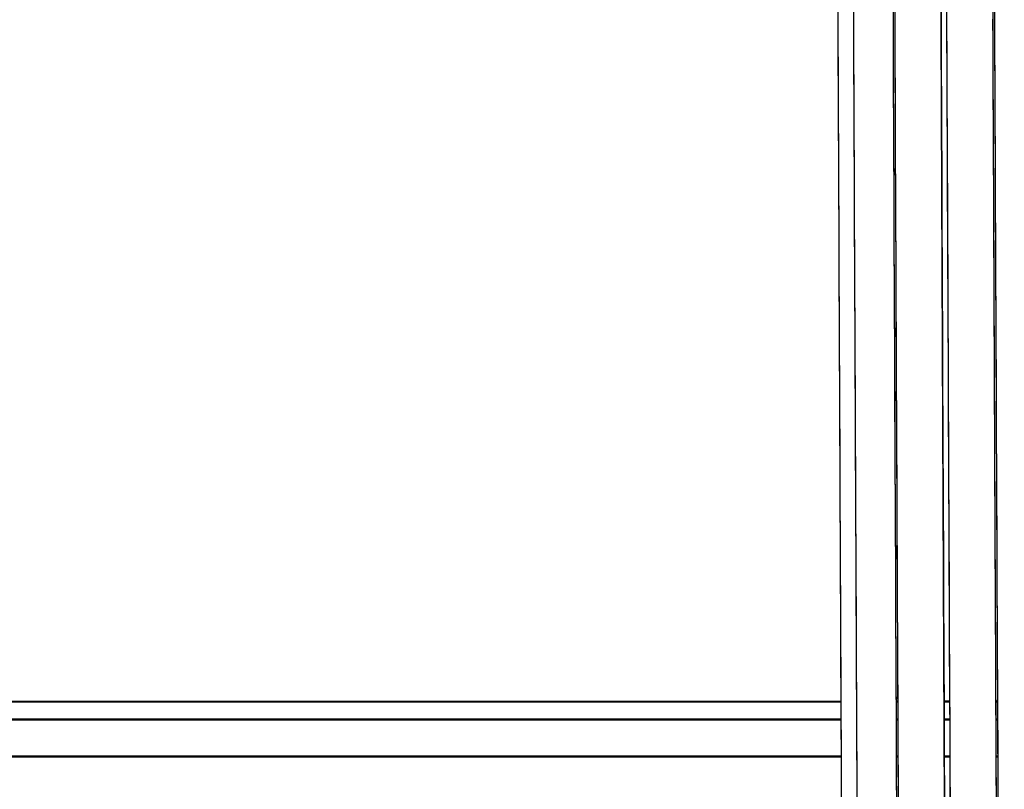
# Model space of a CAD drawing. Units: millimetres. Extents: x -2.9 to 8.9, y 2 to 15.4.
# Drawn here: x 4.2 to 4.3, y 4.4 to 4.4 of the extents above; entities that cross this region are included whole.
import ezdxf

# ---------------------------------------------------------------- set-up
doc = ezdxf.new("R2010")
doc.units = ezdxf.units.MM
doc.header["$PDSIZE"] = -1
doc.layers.add('DIASTASEIS', color=253, linetype='Continuous', lineweight=5)
doc.layers.add('Make2D$Visible$Curves', color=7, linetype='Continuous', true_color=0x000000)
doc.layers.add('Make2D$Visible$Tangents', color=7, linetype='Continuous', true_color=0x000000)
doc.styles.get("Standard").update_dxf_attribs({"font": 'ARIALN.TTF'})
doc.dimstyles.get("Standard").update_dxf_attribs({"dimtxt": 0.18, "dimasz": 0.15, "dimexe": 0.1, "dimexo": 0.3, "dimgap": 0.09, "dimtad": 0, "dimtih": 1, "dimtoh": 1, "dimzin": 0, "dimdsep": 46, "dimtxsty": 'Standard', "dimblk": 'OBLIQUE', "dimcen": 0.09, "dimadec": 0, "dimazin": 0, "dimtfac": 1, "dimtofl": 0, "dimtmove": 0, "dimatfit": 3, "dimldrblk": 'OBLIQUE', "dimfxl": 0.5, "dimfxlon": 1, "dimtolj": 1, "dimtzin": 0, "dimarcsym": 0})

# ---------------------------------------------------------------- blocks, each defined once
blk = doc.blocks.new('_Oblique')
at = {"color": 0, "linetype": 'ByBlock', "lineweight": -2}
blk.add_line((-0.5, -0.5), (0.5, 0.5), dxfattribs=at)
blk = doc.blocks.new('*D35')
at = {"layer": 'Defpoints', "color": 0}
for p in [(4.255534, 8.178044), (1.454995, 2.581326), (4.256619, 2.581326)]:
    blk.add_point(p, dxfattribs=at)
at = {"layer": 'DIASTASEIS', "color": 0, "lineweight": -2}
for p, q in [((1.954995, 8.178044), (1.354995, 8.178044)), ((1.454995, 8.178044), (1.454995, 5.547141)), ((1.454995, 2.581326), (1.454995, 5.183335)), ((1.954995, 2.581326), (1.354995, 2.581326))]:
    blk.add_line(p, q, dxfattribs=at)
at = {"layer": 'DIASTASEIS', "color": 0, "linetype": 'ByBlock', "lineweight": -2, "xscale": 0.15, "yscale": 0.15, "zscale": 0.15}
for p, rotation in [((1.454995, 8.178044), 90), ((1.454995, 2.581326), 270)]:
    blk.add_blockref('_Oblique', p, dxfattribs=dict(at, rotation=rotation))
at = {"layer": 'DIASTASEIS', "color": 0, "insert": (1.454995, 5.365238), "char_height": 0.18, "attachment_point": 5}
blk.add_mtext('\\A1;\\A1;5.80', dxfattribs=at)
blk = doc.blocks.new('*D36')
at = {"layer": 'Defpoints', "color": 0}
for p in [(8.856625, 5.714914), (1.746504, 5.696604), (8.856625, 2.087768)]:
    blk.add_point(p, dxfattribs=at)
at = {"layer": 'DIASTASEIS', "color": 0, "lineweight": -2}
for p, q in [((1.746504, 2.587768), (1.746504, 1.987768)), ((8.856625, 2.587768), (8.856625, 1.987768)), ((1.746504, 2.087768), (5.020698, 2.087768)), ((8.856625, 2.087768), (5.582431, 2.087768))]:
    blk.add_line(p, q, dxfattribs=at)
at = {"layer": 'DIASTASEIS', "color": 0, "linetype": 'ByBlock', "lineweight": -2, "xscale": 0.15, "yscale": 0.15, "zscale": 0.15, "rotation": 180}
blk.add_blockref('_Oblique', (1.746504, 2.087768), dxfattribs=at)
at = {"layer": 'DIASTASEIS', "color": 0, "linetype": 'ByBlock', "lineweight": -2, "xscale": 0.15, "yscale": 0.15, "zscale": 0.15}
blk.add_blockref('_Oblique', (8.856625, 2.087768), dxfattribs=at)
at = {"layer": 'DIASTASEIS', "color": 0, "insert": (5.301564, 2.087768), "char_height": 0.18, "attachment_point": 5}
blk.add_mtext('\\A1;7.10', dxfattribs=at)
blk = doc.blocks.new('*D41')
at = {"layer": 'Defpoints', "color": 0}
for p in [(4.262365, 6.754008), (2.597065, 3.975565), (3.77187, 3.975565)]:
    blk.add_point(p, dxfattribs=at)
at = {"layer": 'DIASTASEIS', "color": 0, "lineweight": -2}
for p, q in [((3.097065, 6.754008), (2.497065, 6.754008)), ((2.597065, 6.754008), (2.597065, 5.546689)), ((2.597065, 3.975565), (2.597065, 5.182883)), ((3.097065, 3.975565), (2.497065, 3.975565))]:
    blk.add_line(p, q, dxfattribs=at)
at = {"layer": 'DIASTASEIS', "color": 0, "linetype": 'ByBlock', "lineweight": -2, "xscale": 0.15, "yscale": 0.15, "zscale": 0.15}
for p, rotation in [((2.597065, 6.754008), 90), ((2.597065, 3.975565), 270)]:
    blk.add_blockref('_Oblique', p, dxfattribs=dict(at, rotation=rotation))
at = {"layer": 'DIASTASEIS', "color": 0, "insert": (2.597065, 5.364786), "char_height": 0.18, "attachment_point": 5}
blk.add_mtext('\\A1;2.80', dxfattribs=at)
blk = doc.blocks.new('KATOPSH_S203')
at = {"layer": 'Make2D$Visible$Curves', "color": 0, "lineweight": -3}
for points, knots in [([(-49806.205386, -5369.567077), (-49806.205399, -5369.56707), (-49806.205413, -5369.567063), (-49806.205427, -5369.567056), (-49806.20545, -5369.567042), (-49806.205474, -5369.567028), (-49806.205497, -5369.567014), (-49806.20555, -5369.566976), (-49806.205603, -5369.566938), (-49806.205656, -5369.566901), (-49806.205676, -5369.566884), (-49806.205695, -5369.566868), (-49806.205714, -5369.566852), (-49806.20575, -5369.566818), (-49806.205786, -5369.566784), (-49806.205823, -5369.56675), (-49806.20585, -5369.566719), (-49806.205878, -5369.566689), (-49806.205906, -5369.566658), (-49806.205918, -5369.566644), (-49806.20593, -5369.566629), (-49806.205942, -5369.566615), (-49806.205971, -5369.566576), (-49806.206, -5369.566536), (-49806.206028, -5369.566497), (-49806.206042, -5369.566476), (-49806.206055, -5369.566456), (-49806.206068, -5369.566435), (-49806.206076, -5369.566422), (-49806.206085, -5369.566408), (-49806.206093, -5369.566395), (-49806.206109, -5369.566365), (-49806.206125, -5369.566336), (-49806.206141, -5369.566306), (-49806.206154, -5369.566281), (-49806.206166, -5369.566255), (-49806.206179, -5369.566229), (-49806.206186, -5369.566214), (-49806.206193, -5369.566199), (-49806.206199, -5369.566183), (-49806.206203, -5369.566176), (-49806.206206, -5369.566168), (-49806.206209, -5369.566161), (-49806.206217, -5369.56614), (-49806.206225, -5369.56612), (-49806.206233, -5369.5661), (-49806.20631, -5369.565899), (-49806.206344, -5369.565724), (-49806.206393, -5369.565463), (-49806.206413, -5369.565324), (-49806.206432, -5369.565169), (-49806.20647, -5369.56486), (-49806.206503, -5369.564489), (-49806.20657, -5369.563576), (-49806.206603, -5369.563039), (-49806.206635, -5369.562413), (-49806.2067, -5369.561168), (-49806.206763, -5369.559581), (-49806.206891, -5369.555697), (-49806.206954, -5369.553411), (-49806.207017, -5369.550765), (-49806.207267, -5369.540284), (-49806.207514, -5369.524237), (-49806.207758, -5369.502454), (-49806.208249, -5369.458703), (-49806.208717, -5369.392917), (-49806.209166, -5369.306802), (-49806.209636, -5369.216406), (-49806.210074, -5369.105764), (-49806.210482, -5368.979956), (-49806.2107, -5368.912794), (-49806.210909, -5368.841525), (-49806.211109, -5368.767014), (-49806.211213, -5368.728191), (-49806.211315, -5368.68848), (-49806.211414, -5368.648001), (-49806.211465, -5368.62731), (-49806.211516, -5368.606414), (-49806.211565, -5368.585331), (-49806.211591, -5368.574661), (-49806.211616, -5368.56395), (-49806.21164, -5368.553201), (-49806.211665, -5368.542353), (-49806.21169, -5368.531465), (-49806.211715, -5368.52054)], [6.748666, 6.748666, 6.748666, 6.748666, 7, 7, 7, 8, 8, 8, 9, 9, 9, 10, 10, 10, 11, 11, 11, 12, 12, 12, 13, 13, 13, 14, 14, 14, 15, 15, 15, 16, 16, 16, 17, 17, 17, 18, 18, 18, 19, 19, 19, 20, 20, 20, 21, 21, 21, 37.855218, 37.855218, 57.250715, 57.250715, 57.250715, 93.360189, 93.360189, 129.304524, 129.304524, 129.304524, 200.860429, 200.860429, 271.924682, 271.924682, 271.924682, 553.397613, 553.397613, 553.397613, 1117.646845, 1117.646845, 1117.646845, 1710.901691, 1710.901691, 1710.901691, 2027.731737, 2027.731737, 2027.731737, 2192.766027, 2192.766027, 2192.766027, 2277.114034, 2277.114034, 2277.114034, 2319.766373, 2319.766373, 2319.766373, 2362.745332, 2362.745332, 2362.745332, 2362.745332]), ([(-49806.207566, -5368.523082), (-49806.207566, -5368.523295), (-49806.207565, -5368.523509), (-49806.20754, -5368.534705), (-49806.207515, -5368.54561), (-49806.207465, -5368.567232), (-49806.20744, -5368.577955), (-49806.207365, -5368.609857), (-49806.207314, -5368.630772), (-49806.207163, -5368.692461), (-49806.207061, -5368.73218), (-49806.206752, -5368.847147), (-49806.206543, -5368.918207), (-49806.205905, -5369.114852), (-49806.205466, -5369.223925), (-49806.204557, -5369.398435), (-49806.204087, -5369.46387), (-49806.203358, -5369.528912), (-49806.20311, -5369.545068), (-49806.202733, -5369.560903), (-49806.202606, -5369.564781), (-49806.202414, -5369.568481), (-49806.202349, -5369.569361), (-49806.202252, -5369.570149), (-49806.20222, -5369.570323), (-49806.202171, -5369.570451), (-49806.202155, -5369.570471), (-49806.202134, -5369.570469), (-49806.202129, -5369.570466), (-49806.202124, -5369.570461)], [0, 0, 0, 0, 0.724635, 0.724635, 37.95108, 37.95108, 75.177525, 75.177525, 149.630416, 149.630416, 298.536197, 298.536197, 596.34776, 596.34776, 1191.970885, 1191.970885, 1787.594011, 1787.594011, 2085.405573, 2085.405573, 2234.311355, 2234.311355, 2308.764245, 2308.764245, 2345.990691, 2345.990691, 2364.603913, 2364.603913, 2370.398246, 2370.398246, 2370.398246, 2370.398246]), ([(-49806.203937, -5368.52376), (-49806.203937, -5368.524031), (-49806.203936, -5368.524302), (-49806.203911, -5368.535556), (-49806.203886, -5368.546467), (-49806.203836, -5368.568095), (-49806.203811, -5368.578821), (-49806.203735, -5368.610734), (-49806.203685, -5368.631656), (-49806.203533, -5368.693365), (-49806.203431, -5368.733098), (-49806.203122, -5368.848106), (-49806.202913, -5368.919194), (-49806.202275, -5369.115922), (-49806.201836, -5369.225049), (-49806.200926, -5369.399651), (-49806.200456, -5369.465124), (-49806.199726, -5369.530204), (-49806.199479, -5369.546369), (-49806.199101, -5369.562213), (-49806.198974, -5369.566093), (-49806.198782, -5369.569795), (-49806.198718, -5369.570675), (-49806.198621, -5369.571464), (-49806.198588, -5369.571638), (-49806.19854, -5369.571766), (-49806.198523, -5369.571786), (-49806.198499, -5369.571783), (-49806.198491, -5369.571777), (-49806.198474, -5369.571753), (-49806.198466, -5369.571735), (-49806.198456, -5369.571705), (-49806.198454, -5369.571696), (-49806.198449, -5369.571675), (-49806.198446, -5369.571659), (-49806.198444, -5369.571661)], [0, 0, 0, 0, 0.918363, 0.918363, 38.163024, 38.163024, 75.407685, 75.407685, 149.897007, 149.897007, 298.87565, 298.87565, 596.832936, 596.832936, 1192.74751, 1192.74751, 1788.662083, 1788.662083, 2086.619369, 2086.619369, 2235.598013, 2235.598013, 2310.087334, 2310.087334, 2347.331995, 2347.331995, 2365.954325, 2365.954325, 2375.265491, 2375.265491, 2384.576656, 2384.576656, 2387.187341, 2387.187341, 2389.798026, 2389.798026, 2389.798026, 2389.798026]), ([(-49806.200048, -5368.523605), (-49806.200047, -5368.523861), (-49806.200047, -5368.524117), (-49806.200046, -5368.524373), (-49806.200021, -5368.535315), (-49806.199996, -5368.546218), (-49806.199971, -5368.557079), (-49806.199946, -5368.567844), (-49806.199921, -5368.57857), (-49806.199896, -5368.589255), (-49806.199846, -5368.610369), (-49806.199796, -5368.631295), (-49806.199745, -5368.652016), (-49806.199645, -5368.692559), (-49806.199543, -5368.732332), (-49806.199439, -5368.771215), (-49806.199238, -5368.845858), (-49806.199029, -5368.917251), (-49806.198811, -5368.984531), (-49806.198402, -5369.110608), (-49806.197963, -5369.221484), (-49806.197492, -5369.312072), (-49806.197042, -5369.398396), (-49806.196572, -5369.464352), (-49806.19608, -5369.508197), (-49806.195836, -5369.530023), (-49806.195588, -5369.546113), (-49806.195338, -5369.556589), (-49806.195275, -5369.559233), (-49806.195212, -5369.561517), (-49806.195086, -5369.565379), (-49806.195022, -5369.566957), (-49806.194959, -5369.568168), (-49806.194928, -5369.568777), (-49806.194896, -5369.569295), (-49806.194834, -5369.57014), (-49806.194803, -5369.57047), (-49806.194777, -5369.570685), (-49806.194776, -5369.57069), (-49806.194776, -5369.570694), (-49806.194775, -5369.570699)], [0.584965, 0.584965, 0.584965, 0.584965, 1.591636, 1.591636, 1.591636, 44.630377, 44.630377, 44.630377, 87.343343, 87.343343, 87.343343, 171.815165, 171.815165, 171.815165, 337.107476, 337.107476, 337.107476, 654.495751, 654.495751, 654.495751, 1249.028267, 1249.028267, 1249.028267, 1814.702855, 1814.702855, 1814.702855, 2096.897323, 2096.897323, 2096.897323, 2168.1812, 2168.1812, 2239.868511, 2239.868511, 2239.868511, 2275.897365, 2275.897365, 2312.091165, 2312.091165, 2312.091165, 2312.967781, 2312.967781, 2312.967781, 2312.967781]), ([(-49806.202124, -5369.570461), (-49806.202218, -5369.570552), (-49806.202338, -5369.57065), (-49806.202682, -5369.57084), (-49806.202898, -5369.57092), (-49806.203155, -5369.57095), (-49806.203272, -5369.570963), (-49806.203392, -5369.570965), (-49806.203602, -5369.570947), (-49806.20369, -5369.570932), (-49806.203866, -5369.570889), (-49806.20395, -5369.570862), (-49806.204114, -5369.570794), (-49806.204191, -5369.570755), (-49806.20434, -5369.570666), (-49806.204409, -5369.570618), (-49806.204531, -5369.570519), (-49806.204583, -5369.57047), (-49806.204676, -5369.570376), (-49806.204715, -5369.570331), (-49806.204766, -5369.570266), (-49806.204783, -5369.570244), (-49806.204798, -5369.570223), (-49806.204867, -5369.570128), (-49806.204913, -5369.570047), (-49806.20499, -5369.569898), (-49806.205018, -5369.56983), (-49806.20504, -5369.569773), (-49806.205116, -5369.569572), (-49806.205151, -5369.569397), (-49806.205199, -5369.569136), (-49806.205219, -5369.568997), (-49806.205238, -5369.568842), (-49806.205276, -5369.568533), (-49806.20531, -5369.568161), (-49806.205377, -5369.567247), (-49806.205409, -5369.566708), (-49806.205442, -5369.566082), (-49806.205507, -5369.564835), (-49806.205571, -5369.563246), (-49806.205698, -5369.559356), (-49806.205761, -5369.557066), (-49806.205824, -5369.554416), (-49806.206075, -5369.543918), (-49806.206322, -5369.527845), (-49806.206567, -5369.506027), (-49806.207058, -5369.462209), (-49806.207527, -5369.396318), (-49806.207976, -5369.31007), (-49806.208448, -5369.219553), (-49806.208886, -5369.108766), (-49806.209295, -5368.982791), (-49806.209513, -5368.915555), (-49806.209722, -5368.844209), (-49806.209922, -5368.769616), (-49806.210026, -5368.730756), (-49806.210128, -5368.691007), (-49806.210228, -5368.650488), (-49806.210279, -5368.629778), (-49806.210329, -5368.608864), (-49806.210379, -5368.587761), (-49806.210404, -5368.577082), (-49806.210429, -5368.566362), (-49806.210454, -5368.555603), (-49806.210454, -5368.555598), (-49806.210454, -5368.555593), (-49806.210454, -5368.555588)], [0, 0, 0, 0, 2.793744, 2.793744, 5.79939, 5.79939, 5.79939, 7.20449, 7.20449, 8.274504, 8.274504, 9.405521, 9.405521, 10.650221, 10.650221, 12.075937, 12.075937, 13.567361, 13.567361, 15.095764, 15.095764, 15.913156, 15.913156, 15.913156, 19.665334, 19.665334, 24.215868, 24.215868, 24.215868, 41.095407, 41.095407, 60.520688, 60.520688, 60.520688, 96.684556, 96.684556, 132.683629, 132.683629, 132.683629, 204.349744, 204.349744, 275.525096, 275.525096, 275.525096, 557.44784, 557.44784, 557.44784, 1122.581761, 1122.581761, 1122.581761, 1716.628474, 1716.628474, 1716.628474, 2033.804333, 2033.804333, 2033.804333, 2198.998437, 2198.998437, 2198.998437, 2283.423129, 2283.423129, 2283.423129, 2326.113016, 2326.113016, 2326.113016, 2326.132758, 2326.132758, 2326.132758, 2326.132758]), ([(-49806.194479, -5369.570461), (-49806.194489, -5369.570451), (-49806.194499, -5369.570434), (-49806.194541, -5369.570323), (-49806.194573, -5369.570149), (-49806.19467, -5369.569361), (-49806.194734, -5369.568481), (-49806.194926, -5369.564781), (-49806.195053, -5369.560903), (-49806.195431, -5369.545068), (-49806.195678, -5369.528912), (-49806.196408, -5369.46387), (-49806.196878, -5369.398435), (-49806.197786, -5369.223925), (-49806.198226, -5369.114852), (-49806.198864, -5368.918207), (-49806.199073, -5368.847147), (-49806.199381, -5368.73218), (-49806.199483, -5368.692461), (-49806.199635, -5368.630772), (-49806.199685, -5368.609857), (-49806.19976, -5368.578071), (-49806.199785, -5368.567468), (-49806.19981, -5368.556777)], [31.191453, 31.191453, 31.191453, 31.191453, 42.445262, 42.445262, 79.671707, 79.671707, 154.124598, 154.124598, 303.030379, 303.030379, 600.841942, 600.841942, 1196.465067, 1196.465067, 1792.088193, 1792.088193, 2089.899755, 2089.899755, 2238.805537, 2238.805537, 2313.258427, 2313.258427, 2350.076291, 2350.076291, 2350.076291, 2350.076291]), ([(-49806.198456, -5369.571711), (-49806.198456, -5369.571714), (-49806.198459, -5369.571731), (-49806.198468, -5369.571767), (-49806.198477, -5369.571808), (-49806.19849, -5369.571873), (-49806.198531, -5369.571989), (-49806.198549, -5369.572041), (-49806.198572, -5369.572101), (-49806.198639, -5369.572246), (-49806.198683, -5369.572334), (-49806.198755, -5369.572441), (-49806.198792, -5369.572495), (-49806.198837, -5369.572556), (-49806.198955, -5369.572691), (-49806.199029, -5369.572766), (-49806.199182, -5369.572888), (-49806.199246, -5369.572934), (-49806.199374, -5369.573011), (-49806.199432, -5369.573042), (-49806.199592, -5369.573115), (-49806.199697, -5369.573153), (-49806.199883, -5369.573198), (-49806.199955, -5369.573212), (-49806.20003, -5369.57322), (-49806.200293, -5369.573251), (-49806.200547, -5369.573221), (-49806.200779, -5369.573145), (-49806.200855, -5369.573121), (-49806.200926, -5369.573092), (-49806.201033, -5369.573041), (-49806.201072, -5369.573021), (-49806.201229, -5369.572931), (-49806.201325, -5369.572859), (-49806.20148, -5369.572722), (-49806.20154, -5369.572659), (-49806.201638, -5369.572542), (-49806.201677, -5369.572489), (-49806.201759, -5369.572368), (-49806.201794, -5369.572305), (-49806.201848, -5369.572202), (-49806.201868, -5369.572157), (-49806.201898, -5369.572087), (-49806.201907, -5369.572063), (-49806.201915, -5369.572043), (-49806.201991, -5369.571843), (-49806.202026, -5369.571668), (-49806.202074, -5369.571407), (-49806.202094, -5369.571267), (-49806.202113, -5369.571112), (-49806.202152, -5369.570802), (-49806.202185, -5369.57043), (-49806.202252, -5369.569515), (-49806.202285, -5369.568976), (-49806.202317, -5369.568349), (-49806.202382, -5369.567101), (-49806.202446, -5369.56551), (-49806.202574, -5369.561617), (-49806.202637, -5369.559324), (-49806.2027, -5369.556672), (-49806.202951, -5369.546164), (-49806.203198, -5369.530075), (-49806.203443, -5369.508236), (-49806.203935, -5369.464376), (-49806.204405, -5369.398421), (-49806.204854, -5369.31209), (-49806.205326, -5369.221499), (-49806.205765, -5369.110621), (-49806.206174, -5368.984542), (-49806.206392, -5368.917262), (-49806.206601, -5368.845868), (-49806.206801, -5368.771224), (-49806.206906, -5368.732341), (-49806.207008, -5368.692568), (-49806.207107, -5368.652025), (-49806.207158, -5368.631304), (-49806.207209, -5368.610378), (-49806.207259, -5368.589263), (-49806.207284, -5368.578653), (-49806.207309, -5368.568002), (-49806.207333, -5368.557312)], [5.264301, 5.264301, 5.264301, 5.264301, 5.926291, 5.926291, 5.926291, 8.554513, 8.554513, 8.554513, 13.159999, 13.159999, 17.7059, 17.7059, 17.7059, 19.993048, 19.993048, 22.296731, 22.296731, 23.642715, 23.642715, 24.622441, 24.622441, 26.089382, 26.089382, 26.97543, 26.97543, 26.97543, 30.008661, 30.008661, 30.008661, 31.042693, 31.042693, 31.683268, 31.683268, 33.794363, 33.794363, 35.810153, 35.810153, 37.819835, 37.819835, 40.845081, 40.845081, 43.534526, 43.534526, 45.409945, 45.409945, 45.409945, 62.304513, 62.304513, 81.748204, 81.748204, 81.748204, 117.945688, 117.945688, 153.978592, 153.978592, 153.978592, 225.712821, 225.712821, 296.956835, 296.956835, 296.956835, 579.157579, 579.157579, 579.157579, 1144.838269, 1144.838269, 1144.838269, 1739.374382, 1739.374382, 1739.374382, 2056.763966, 2056.763966, 2056.763966, 2222.05684, 2222.05684, 2222.05684, 2306.528926, 2306.528926, 2306.528926, 2348.944403, 2348.944403, 2348.944403, 2348.944403]), ([(-49806.203445, -5368.557337), (-49806.20342, -5368.568132), (-49806.203395, -5368.57884), (-49806.20332, -5368.610734), (-49806.20327, -5368.631656), (-49806.203118, -5368.693365), (-49806.203016, -5368.733098), (-49806.202707, -5368.848106), (-49806.202498, -5368.919194), (-49806.20186, -5369.115922), (-49806.20142, -5369.225049), (-49806.200511, -5369.399651), (-49806.200041, -5369.465124), (-49806.199311, -5369.530204), (-49806.199063, -5369.546369), (-49806.198686, -5369.562213), (-49806.198559, -5369.566093), (-49806.198366, -5369.569795), (-49806.198302, -5369.570675), (-49806.198224, -5369.57131), (-49806.198211, -5369.571405), (-49806.198197, -5369.571483)], [38.227309, 38.227309, 38.227309, 38.227309, 75.407685, 75.407685, 149.897007, 149.897007, 298.87565, 298.87565, 596.832936, 596.832936, 1192.74751, 1192.74751, 1788.662083, 1788.662083, 2086.619369, 2086.619369, 2235.598013, 2235.598013, 2310.087334, 2310.087334, 2325.605943, 2325.605943, 2325.605943, 2325.605943])]:
    blk.add_open_spline(points, degree=3, knots=knots, dxfattribs=at)
for points in [[(-49806.20946, -5369.246635), (-49806.406613, -5369.246635), (-49806.603766, -5369.246635)], [(-49806.205173, -5369.246635), (-49806.20525, -5369.246635), (-49806.205326, -5369.246635)], [(-49806.201286, -5369.246635), (-49806.201494, -5369.246635), (-49806.201702, -5369.246635)], [(-49806.197647, -5369.246635), (-49806.197729, -5369.246635), (-49806.197811, -5369.246635)]]:
    blk.add_open_spline(points, degree=2, dxfattribs=at)
at = {"layer": 'Make2D$Visible$Tangents', "color": 0, "lineweight": -3}
for points in [[(-49806.209467, -5369.24526), (-49806.406616, -5369.24526), (-49806.603766, -5369.24526)], [(-49806.20518, -5369.24526), (-49806.205256, -5369.24526), (-49806.205333, -5369.24526)], [(-49806.201292, -5369.24526), (-49806.2015, -5369.24526), (-49806.201708, -5369.24526)], [(-49806.197653, -5369.24526), (-49806.197735, -5369.24526), (-49806.197817, -5369.24526)], [(-49806.209448, -5369.249422), (-49806.406607, -5369.249422), (-49806.603766, -5369.249422)], [(-49806.205161, -5369.249422), (-49806.205237, -5369.249422), (-49806.205313, -5369.249422)], [(-49806.201273, -5369.249422), (-49806.201481, -5369.249422), (-49806.201688, -5369.249422)], [(-49806.197634, -5369.249422), (-49806.197716, -5369.249422), (-49806.197798, -5369.249422)]]:
    blk.add_open_spline(points, degree=2, dxfattribs=at)
blk = doc.blocks.new('KATOPSHS203')
at = {"layer": 'Make2D$Visible$Curves', "color": 0, "lineweight": -3}
for points in [[(4.250953, 4.371813), (4.250949, 4.372589), (4.250945, 4.373365), (4.250942, 4.374142), (4.250938, 4.37492), (4.250935, 4.375699), (4.250931, 4.376479), (4.250927, 4.377259), (4.250924, 4.37804), (4.25092, 4.378822), (4.250916, 4.379605), (4.250913, 4.380389), (4.250909, 4.381173), (4.250906, 4.381959), (4.250902, 4.382745), (4.250898, 4.383531), (4.250895, 4.384319), (4.250891, 4.385107), (4.250888, 4.385897), (4.250884, 4.386687), (4.25088, 4.387477), (4.250877, 4.388269), (4.250873, 4.389061), (4.25087, 4.389854), (4.250866, 4.390648), (4.250862, 4.391443), (4.250859, 4.392239), (4.250855, 4.393035), (4.250852, 4.393832), (4.250848, 4.39463), (4.250844, 4.395429), (4.250841, 4.396228), (4.250837, 4.397028), (4.250834, 4.397829), (4.25083, 4.398631), (4.250827, 4.399434), (4.250823, 4.400237), (4.250819, 4.401041), (4.250816, 4.401846), (4.250812, 4.402652), (4.250809, 4.403459), (4.250805, 4.404266), (4.250802, 4.405074), (4.250798, 4.405883), (4.250794, 4.406693), (4.250791, 4.407503), (4.250787, 4.408314), (4.250784, 4.409126), (4.25078, 4.409939), (4.250777, 4.410752), (4.250773, 4.411567), (4.250769, 4.412382), (4.250766, 4.413198), (4.250762, 4.414014), (4.250759, 4.414832), (4.250755, 4.41565), (4.250752, 4.416469), (4.250748, 4.417289), (4.250745, 4.418109), (4.250741, 4.418931), (4.250738, 4.419753), (4.250734, 4.420575), (4.25073, 4.421399), (4.250727, 4.422223), (4.250723, 4.423049), (4.25072, 4.423874), (4.250716, 4.424701), (4.250713, 4.425529), (4.250709, 4.426357), (4.250706, 4.427186), (4.250702, 4.428015), (4.250699, 4.428846), (4.250695, 4.429677), (4.250692, 4.430509)], [(4.25482, 4.432206), (4.25483, 4.429774), (4.254841, 4.42735), (4.254851, 4.424933), (4.254861, 4.422525), (4.254871, 4.420124), (4.254882, 4.41773), (4.254892, 4.415345), (4.254902, 4.412968), (4.254912, 4.410598), (4.254923, 4.408236), (4.254933, 4.405882), (4.254943, 4.403536), (4.254954, 4.401197), (4.254964, 4.398867), (4.254974, 4.396544), (4.254984, 4.394229), (4.254995, 4.391922), (4.255005, 4.389623), (4.255015, 4.387331), (4.255026, 4.385047), (4.255036, 4.382771), (4.255046, 4.380503), (4.255057, 4.378243), (4.255067, 4.37599), (4.255078, 4.373745), (4.255088, 4.371508)], [(4.258714, 4.37124), (4.258705, 4.373106), (4.258697, 4.374979), (4.258688, 4.376857), (4.25868, 4.37874), (4.258671, 4.380628), (4.258662, 4.382522), (4.258654, 4.384422), (4.258645, 4.386327), (4.258636, 4.388237), (4.258628, 4.390153), (4.258619, 4.392074), (4.258611, 4.394001), (4.258602, 4.395933), (4.258593, 4.39787), (4.258585, 4.399813), (4.258576, 4.401761), (4.258568, 4.403715), (4.258559, 4.405674), (4.258551, 4.407638), (4.258542, 4.409608), (4.258533, 4.411584), (4.258525, 4.413565), (4.258516, 4.415551), (4.258508, 4.417543), (4.258499, 4.41954), (4.258491, 4.421542), (4.258482, 4.42355), (4.258474, 4.425564), (4.258465, 4.427582), (4.258456, 4.429607), (4.258448, 4.431636)], [(4.262344, 4.430422), (4.262351, 4.428691), (4.262358, 4.426963), (4.262365, 4.425239), (4.262373, 4.423518), (4.26238, 4.4218), (4.262387, 4.420085), (4.262395, 4.418374), (4.262402, 4.416666), (4.262409, 4.414961), (4.262417, 4.41326), (4.262424, 4.411562), (4.262431, 4.409867), (4.262439, 4.408175), (4.262446, 4.406487), (4.262454, 4.404802), (4.262461, 4.403121), (4.262468, 4.401443), (4.262476, 4.399768), (4.262483, 4.398096), (4.26249, 4.396428), (4.262498, 4.394763), (4.262505, 4.393102), (4.262513, 4.391444), (4.26252, 4.389789), (4.262528, 4.388137), (4.262535, 4.386489), (4.262542, 4.384845), (4.26255, 4.383203), (4.262557, 4.381565), (4.262565, 4.379931), (4.262572, 4.3783), (4.26258, 4.376672), (4.262587, 4.375048), (4.262595, 4.373427), (4.262602, 4.37181)], [(4.252125, 4.372087), (4.252121, 4.373067), (4.252116, 4.374049), (4.252112, 4.375032), (4.252107, 4.376016), (4.252102, 4.377001), (4.252098, 4.377988), (4.252093, 4.378976), (4.252089, 4.379965), (4.252084, 4.380955), (4.25208, 4.381947), (4.252075, 4.38294), (4.252071, 4.383934), (4.252066, 4.38493), (4.252062, 4.385926), (4.252057, 4.386924), (4.252053, 4.387923), (4.252048, 4.388924), (4.252044, 4.389925), (4.252039, 4.390928), (4.252035, 4.391933), (4.25203, 4.392938), (4.252026, 4.393945), (4.252021, 4.394952), (4.252017, 4.395962), (4.252012, 4.396972), (4.252008, 4.397984), (4.252003, 4.398996), (4.251999, 4.400011), (4.251994, 4.401026), (4.25199, 4.402042), (4.251985, 4.40306), (4.251981, 4.404079), (4.251976, 4.405099), (4.251972, 4.406121), (4.251967, 4.407144), (4.251963, 4.408168), (4.251958, 4.409193), (4.251954, 4.410219), (4.251949, 4.411247), (4.251945, 4.412276), (4.25194, 4.413306), (4.251936, 4.414337), (4.251931, 4.41537), (4.251927, 4.416403), (4.251923, 4.417438), (4.251918, 4.418474), (4.251914, 4.419512), (4.251909, 4.42055), (4.251905, 4.42159), (4.2519, 4.422631), (4.251896, 4.423673), (4.251891, 4.424717), (4.251887, 4.425761), (4.251882, 4.426807), (4.251878, 4.427854), (4.251874, 4.428903), (4.251869, 4.429952), (4.251865, 4.431003)], [(4.26277, 4.370867), (4.262757, 4.373633), (4.262745, 4.376411), (4.262732, 4.379201), (4.262719, 4.382003), (4.262706, 4.384816), (4.262693, 4.387642), (4.262681, 4.39048), (4.262668, 4.393329), (4.262655, 4.396191), (4.262642, 4.399064), (4.26263, 4.40195), (4.262617, 4.404847), (4.262604, 4.407756), (4.262591, 4.410678), (4.262579, 4.413611), (4.262566, 4.416556), (4.262553, 4.419514), (4.262541, 4.422483), (4.262528, 4.425464), (4.262515, 4.428457), (4.262503, 4.431462)], [(4.255238, 4.372186), (4.255234, 4.373002), (4.25523, 4.373819), (4.255226, 4.374637), (4.255223, 4.375456), (4.255219, 4.376276), (4.255215, 4.377096), (4.255211, 4.377918), (4.255207, 4.37874), (4.255204, 4.379563), (4.2552, 4.380387), (4.255196, 4.381212), (4.255192, 4.382038), (4.255189, 4.382865), (4.255185, 4.383692), (4.255181, 4.38452), (4.255177, 4.38535), (4.255174, 4.38618), (4.25517, 4.387011), (4.255166, 4.387843), (4.255162, 4.388675), (4.255159, 4.389509), (4.255155, 4.390343), (4.255151, 4.391179), (4.255147, 4.392015), (4.255144, 4.392852), (4.25514, 4.393689), (4.255136, 4.394528), (4.255132, 4.395368), (4.255129, 4.396208), (4.255125, 4.397049), (4.255121, 4.397891), (4.255117, 4.398734), (4.255114, 4.399578), (4.25511, 4.400423), (4.255106, 4.401268), (4.255103, 4.402115), (4.255099, 4.402962), (4.255095, 4.40381), (4.255091, 4.404659), (4.255088, 4.405508), (4.255084, 4.406359), (4.25508, 4.407211), (4.255077, 4.408063), (4.255073, 4.408916), (4.255069, 4.40977), (4.255065, 4.410625), (4.255062, 4.41148), (4.255058, 4.412337), (4.255054, 4.413194), (4.255051, 4.414052), (4.255047, 4.414911), (4.255043, 4.415771), (4.255039, 4.416632), (4.255036, 4.417493), (4.255032, 4.418356), (4.255028, 4.419219), (4.255025, 4.420083), (4.255021, 4.420948), (4.255017, 4.421813), (4.255014, 4.42268), (4.25501, 4.423547), (4.255006, 4.424416), (4.255003, 4.425285), (4.254999, 4.426154), (4.254995, 4.427025), (4.254991, 4.427897), (4.254988, 4.428769), (4.254984, 4.429642), (4.25498, 4.430516)], [(4.258868, 4.430418), (4.258882, 4.427167), (4.258896, 4.42393), (4.25891, 4.420707), (4.258923, 4.417498), (4.258937, 4.414304), (4.258951, 4.411123), (4.258965, 4.407956), (4.258978, 4.404803), (4.258992, 4.401664), (4.259006, 4.398539), (4.25902, 4.395428), (4.259033, 4.392331), (4.259047, 4.389248), (4.259061, 4.386179), (4.259075, 4.383124), (4.259089, 4.380083), (4.259103, 4.377056), (4.259116, 4.374043), (4.25913, 4.371044)], [(4.250926, 4.377646), (4.240549, 4.377646), (4.230173, 4.377646), (4.219796, 4.377646), (4.20942, 4.377646), (4.199043, 4.377646), (4.188667, 4.377646), (4.17829, 4.377646), (4.167914, 4.377646), (4.157537, 4.377646), (4.147161, 4.377646), (4.136785, 4.377646), (4.126408, 4.377646), (4.116032, 4.377646), (4.105655, 4.377646)], [(4.105651, 4.379021), (4.116027, 4.379021), (4.126404, 4.379021), (4.13678, 4.379021), (4.147156, 4.379021), (4.157533, 4.379021), (4.167909, 4.379021), (4.178285, 4.379021), (4.188661, 4.379021), (4.199038, 4.379021), (4.209414, 4.379021), (4.21979, 4.379021), (4.230167, 4.379021), (4.240543, 4.379021), (4.250919, 4.379021)], [(4.255213, 4.377646), (4.255209, 4.377646), (4.255205, 4.377646), (4.255201, 4.377646), (4.255197, 4.377646), (4.255193, 4.377646), (4.255189, 4.377646), (4.255185, 4.377646), (4.255181, 4.377646), (4.255177, 4.377646), (4.255173, 4.377646), (4.255169, 4.377646), (4.255164, 4.377646), (4.25516, 4.377646), (4.255156, 4.377646), (4.255152, 4.377646), (4.255148, 4.377646), (4.255144, 4.377646), (4.25514, 4.377646), (4.255136, 4.377646), (4.255132, 4.377646), (4.255128, 4.377646), (4.255124, 4.377646), (4.25512, 4.377646), (4.255116, 4.377646), (4.255112, 4.377646), (4.255108, 4.377646), (4.255104, 4.377646), (4.2551, 4.377646), (4.255096, 4.377646), (4.255092, 4.377646), (4.255088, 4.377646), (4.255084, 4.377646), (4.25508, 4.377646), (4.255076, 4.377646), (4.255072, 4.377646), (4.255068, 4.377646), (4.255064, 4.377646), (4.25506, 4.377646)], [(4.2591, 4.377646), (4.259089, 4.377646), (4.259078, 4.377646), (4.259067, 4.377646), (4.259057, 4.377646), (4.259046, 4.377646), (4.259035, 4.377646), (4.259024, 4.377646), (4.259013, 4.377646), (4.259002, 4.377646), (4.258991, 4.377646), (4.25898, 4.377646), (4.258969, 4.377646), (4.258958, 4.377646), (4.258947, 4.377646), (4.258936, 4.377646), (4.258925, 4.377646), (4.258914, 4.377646), (4.258903, 4.377646), (4.258892, 4.377646), (4.258881, 4.377646), (4.258871, 4.377646), (4.25886, 4.377646), (4.258849, 4.377646), (4.258838, 4.377646), (4.258827, 4.377646), (4.258816, 4.377646), (4.258805, 4.377646), (4.258794, 4.377646), (4.258783, 4.377646), (4.258772, 4.377646), (4.258761, 4.377646), (4.25875, 4.377646), (4.258739, 4.377646), (4.258728, 4.377646), (4.258717, 4.377646), (4.258706, 4.377646), (4.258695, 4.377646), (4.258685, 4.377646)], [(4.262739, 4.377646), (4.262735, 4.377646), (4.26273, 4.377646), (4.262726, 4.377646), (4.262722, 4.377646), (4.262718, 4.377646), (4.262713, 4.377646), (4.262709, 4.377646), (4.262705, 4.377646), (4.2627, 4.377646), (4.262696, 4.377646), (4.262692, 4.377646), (4.262687, 4.377646), (4.262683, 4.377646), (4.262679, 4.377646), (4.262674, 4.377646), (4.26267, 4.377646), (4.262666, 4.377646), (4.262662, 4.377646), (4.262657, 4.377646), (4.262653, 4.377646), (4.262649, 4.377646), (4.262644, 4.377646), (4.26264, 4.377646), (4.262636, 4.377646), (4.262631, 4.377646), (4.262627, 4.377646), (4.262623, 4.377646), (4.262618, 4.377646), (4.262614, 4.377646), (4.26261, 4.377646), (4.262605, 4.377646), (4.262601, 4.377646), (4.262597, 4.377646), (4.262593, 4.377646), (4.262588, 4.377646), (4.262584, 4.377646), (4.26258, 4.377646), (4.262575, 4.377646)]]:
    blk.add_lwpolyline(points, dxfattribs=at)
at = {"layer": 'Make2D$Visible$Tangents', "color": 0, "lineweight": -3}
for points in [[(4.255206, 4.379021), (4.255202, 4.379021), (4.255198, 4.379021), (4.255194, 4.379021), (4.25519, 4.379021), (4.255186, 4.379021), (4.255182, 4.379021), (4.255178, 4.379021), (4.255174, 4.379021), (4.25517, 4.379021), (4.255166, 4.379021), (4.255162, 4.379021), (4.255158, 4.379021), (4.255154, 4.379021), (4.25515, 4.379021), (4.255146, 4.379021), (4.255142, 4.379021), (4.255138, 4.379021), (4.255134, 4.379021), (4.25513, 4.379021), (4.255126, 4.379021), (4.255122, 4.379021), (4.255118, 4.379021), (4.255114, 4.379021), (4.25511, 4.379021), (4.255106, 4.379021), (4.255102, 4.379021), (4.255098, 4.379021), (4.255094, 4.379021), (4.25509, 4.379021), (4.255085, 4.379021), (4.255081, 4.379021), (4.255077, 4.379021), (4.255073, 4.379021), (4.255069, 4.379021), (4.255065, 4.379021), (4.255061, 4.379021), (4.255057, 4.379021), (4.255053, 4.379021)], [(4.259094, 4.379021), (4.259083, 4.379021), (4.259072, 4.379021), (4.259061, 4.379021), (4.25905, 4.379021), (4.259039, 4.379021), (4.259028, 4.379021), (4.259017, 4.379021), (4.259006, 4.379021), (4.258995, 4.379021), (4.258984, 4.379021), (4.258973, 4.379021), (4.258962, 4.379021), (4.258952, 4.379021), (4.258941, 4.379021), (4.25893, 4.379021), (4.258919, 4.379021), (4.258908, 4.379021), (4.258897, 4.379021), (4.258886, 4.379021), (4.258875, 4.379021), (4.258864, 4.379021), (4.258853, 4.379021), (4.258842, 4.379021), (4.258831, 4.379021), (4.25882, 4.379021), (4.258809, 4.379021), (4.258799, 4.379021), (4.258788, 4.379021), (4.258777, 4.379021), (4.258766, 4.379021), (4.258755, 4.379021), (4.258744, 4.379021), (4.258733, 4.379021), (4.258722, 4.379021), (4.258711, 4.379021), (4.2587, 4.379021), (4.258689, 4.379021), (4.258678, 4.379021)], [(4.262733, 4.379021), (4.262728, 4.379021), (4.262724, 4.379021), (4.26272, 4.379021), (4.262715, 4.379021), (4.262711, 4.379021), (4.262707, 4.379021), (4.262702, 4.379021), (4.262698, 4.379021), (4.262694, 4.379021), (4.26269, 4.379021), (4.262685, 4.379021), (4.262681, 4.379021), (4.262677, 4.379021), (4.262672, 4.379021), (4.262668, 4.379021), (4.262664, 4.379021), (4.262659, 4.379021), (4.262655, 4.379021), (4.262651, 4.379021), (4.262646, 4.379021), (4.262642, 4.379021), (4.262638, 4.379021), (4.262634, 4.379021), (4.262629, 4.379021), (4.262625, 4.379021), (4.262621, 4.379021), (4.262616, 4.379021), (4.262612, 4.379021), (4.262608, 4.379021), (4.262603, 4.379021), (4.262599, 4.379021), (4.262595, 4.379021), (4.26259, 4.379021), (4.262586, 4.379021), (4.262582, 4.379021), (4.262578, 4.379021), (4.262573, 4.379021), (4.262569, 4.379021)], [(4.250938, 4.374858), (4.240562, 4.374858), (4.230185, 4.374858), (4.219808, 4.374858), (4.209431, 4.374858), (4.199054, 4.374858), (4.188678, 4.374858), (4.178301, 4.374858), (4.167924, 4.374858), (4.157547, 4.374858), (4.14717, 4.374858), (4.136794, 4.374858), (4.126417, 4.374858), (4.11604, 4.374858), (4.105663, 4.374858)], [(4.255225, 4.374858), (4.255221, 4.374858), (4.255217, 4.374858), (4.255213, 4.374858), (4.255209, 4.374858), (4.255205, 4.374858), (4.255201, 4.374858), (4.255197, 4.374858), (4.255193, 4.374858), (4.255189, 4.374858), (4.255185, 4.374858), (4.255181, 4.374858), (4.255177, 4.374858), (4.255173, 4.374858), (4.255169, 4.374858), (4.255165, 4.374858), (4.255161, 4.374858), (4.255157, 4.374858), (4.255153, 4.374858), (4.255149, 4.374858), (4.255145, 4.374858), (4.255141, 4.374858), (4.255137, 4.374858), (4.255133, 4.374858), (4.255129, 4.374858), (4.255125, 4.374858), (4.255121, 4.374858), (4.255117, 4.374858), (4.255113, 4.374858), (4.255109, 4.374858), (4.255105, 4.374858), (4.255101, 4.374858), (4.255097, 4.374858), (4.255093, 4.374858), (4.255089, 4.374858), (4.255085, 4.374858), (4.255081, 4.374858), (4.255077, 4.374858), (4.255073, 4.374858)], [(4.259113, 4.374858), (4.259102, 4.374858), (4.259091, 4.374858), (4.25908, 4.374858), (4.259069, 4.374858), (4.259058, 4.374858), (4.259047, 4.374858), (4.259036, 4.374858), (4.259025, 4.374858), (4.259014, 4.374858), (4.259004, 4.374858), (4.258993, 4.374858), (4.258982, 4.374858), (4.258971, 4.374858), (4.25896, 4.374858), (4.258949, 4.374858), (4.258938, 4.374858), (4.258927, 4.374858), (4.258916, 4.374858), (4.258905, 4.374858), (4.258894, 4.374858), (4.258883, 4.374858), (4.258873, 4.374858), (4.258862, 4.374858), (4.258851, 4.374858), (4.25884, 4.374858), (4.258829, 4.374858), (4.258818, 4.374858), (4.258807, 4.374858), (4.258796, 4.374858), (4.258785, 4.374858), (4.258774, 4.374858), (4.258763, 4.374858), (4.258752, 4.374858), (4.258741, 4.374858), (4.258731, 4.374858), (4.25872, 4.374858), (4.258709, 4.374858), (4.258698, 4.374858)], [(4.262752, 4.374858), (4.262748, 4.374858), (4.262743, 4.374858), (4.262739, 4.374858), (4.262735, 4.374858), (4.26273, 4.374858), (4.262726, 4.374858), (4.262722, 4.374858), (4.262717, 4.374858), (4.262713, 4.374858), (4.262709, 4.374858), (4.262704, 4.374858), (4.2627, 4.374858), (4.262696, 4.374858), (4.262692, 4.374858), (4.262687, 4.374858), (4.262683, 4.374858), (4.262679, 4.374858), (4.262674, 4.374858), (4.26267, 4.374858), (4.262666, 4.374858), (4.262661, 4.374858), (4.262657, 4.374858), (4.262653, 4.374858), (4.262648, 4.374858), (4.262644, 4.374858), (4.26264, 4.374858), (4.262636, 4.374858), (4.262631, 4.374858), (4.262627, 4.374858), (4.262623, 4.374858), (4.262618, 4.374858), (4.262614, 4.374858), (4.26261, 4.374858), (4.262605, 4.374858), (4.262601, 4.374858), (4.262597, 4.374858), (4.262592, 4.374858), (4.262588, 4.374858)]]:
    blk.add_lwpolyline(points, dxfattribs=at)
at = {"color": 0}
blk.add_blockref('KATOPSH_S203', (49810.460386, 5373.624204), dxfattribs=at)

msp = doc.modelspace()

# ---------------------------------------------------------------- block references
msp.add_blockref('KATOPSHS203', (0, 0))

# ---------------------------------------------------------------- dimensions: what is measured, and where the dimension line sits
at = {"layer": 'DIASTASEIS'}
dim = msp.add_linear_dim(base=(1.454995, 2.581326), p1=(4.255534, 8.178044), p2=(4.256619, 2.581326), angle=90, text='\\A1;5.80', dimstyle='Standard', override={"dimrnd": 0.05, "dimtxsty": 'Standard'}, dxfattribs=at)
dim.commit()
dim.dimension.update_dxf_attribs({"geometry": '*D35', "text_midpoint": (1.454995, 5.365238), "dimtype": 160})
dim = msp.add_linear_dim(base=(2.597065, 3.975565), p1=(4.262365, 6.754008), p2=(3.77187, 3.975565), angle=90, dimstyle='Standard', override={"dimrnd": 0.05}, dxfattribs=at)
dim.commit()
dim.dimension.update_dxf_attribs({"geometry": '*D41', "text_midpoint": (2.597065, 5.364786)})
dim = msp.add_linear_dim(base=(8.856625, 2.087768), p1=(1.746504, 5.696604), p2=(8.856625, 5.714914), dimstyle='Standard', override={"dimrnd": 0.05}, dxfattribs=at)
dim.commit()
dim.dimension.update_dxf_attribs({"geometry": '*D36', "text_midpoint": (5.301564, 2.087768), "dimtype": 160})

doc.saveas('drawing.dxf')
